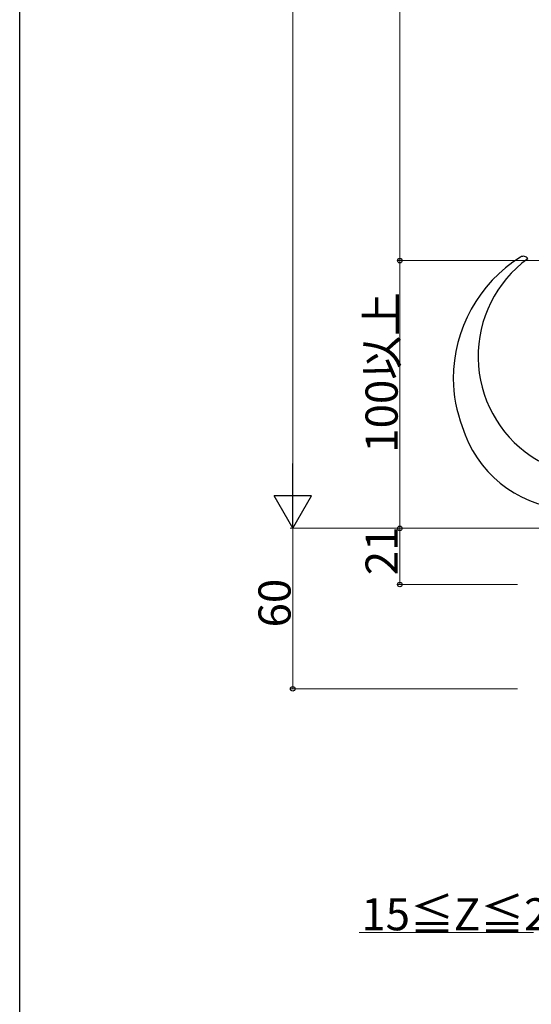
# Model space of a CAD drawing. Extents: x 0 to 2097, y 0 to 3206.
# Drawn here: x 0 to 191, y 217 to 584 of the extents above; entities that cross this region are included whole.
import ezdxf

# ---------------------------------------------------------------- set-up
doc = ezdxf.new("R2010")
doc.units = 0
doc.layers.add('YKK_13', color=4, linetype='CONTINUOUS', lineweight=30)
doc.layers.add('YKK_D', color=6, linetype='CONTINUOUS', lineweight=13)
doc.layers.add('YKK_ZWAK', color=7, linetype='CONTINUOUS')
doc.styles.get("Standard").update_dxf_attribs({"font": 'txt', "bigfont": 'BIGFONT'})

msp = doc.modelspace()

# ---------------------------------------------------------------- linework, layer by layer
at = {"layer": 'YKK_13', "linetype": 'Continuous'}
for centre, radius, start, end in [((215.69, 450.3), 53.67, 122.2181, 180), ((216.28, 458.66), 45, 125.9778, 236.0439), ((188.15, 494.02), 2, 31.7115, 122.2181), ((211.91, 450.3), 49.89, 180, 201.0393), ((207.25, 445.25), 43.83, 197.0516, 331.8471), ((207.25, 445.25), 28.83, 236.0439, 331.8471)]:
    msp.add_arc(centre, radius, start, end, dxfattribs=at)
at = {"layer": 'YKK_D'}
for p, q in [((102.02, 408.41), (102.02, 1040.41)), ((142.02, 924.41), (142.02, 494.41)), ((186.02, 494.41), (141.02, 494.41)), ((261.73, 494.41), (141.02, 494.41)), ((142.02, 494.41), (142.02, 394.41)), ((186.02, 394.41), (101.02, 394.41)), ((186.02, 394.41), (101.02, 394.41)), ((102.02, 394.41), (102.02, 334.41)), ((186.02, 394.41), (141.02, 394.41)), ((222.21, 394.41), (141.02, 394.41)), ((142.02, 394.41), (142.02, 373.41)), ((186.02, 373.41), (141.02, 373.41)), ((186.02, 334.41), (101.02, 334.41)), ((192.02, 243.41), (126.86, 243.41))]:
    msp.add_line(p, q, dxfattribs=at)
at = {"layer": 'YKK_D', "lineweight": -2}
for p, q in [((102.02, 394.41), (102.02, 418.66)), ((102.02, 394.41), (95.02, 406.54)), ((109.02, 406.54), (95.02, 406.54)), ((102.02, 394.41), (109.02, 406.54))]:
    msp.add_line(p, q, dxfattribs=at)
at = {"layer": 'YKK_D', "linetype": 'ByBlock', "lineweight": -2}
for centre in [(142.02, 494.41), (142.02, 494.41), (142.02, 394.41), (142.02, 394.41), (142.02, 373.41), (102.02, 334.41)]:
    msp.add_circle(centre, 0.85, dxfattribs=at)
at = {"layer": 'YKK_ZWAK'}
msp.add_line((0, 0), (0, 3120), dxfattribs=at)

# ---------------------------------------------------------------- texts
at = {"layer": 'YKK_D'}
for s, p in [('100以上', (141.22, 422.65)), ('21', (141.22, 376.87)), ('60', (101.22, 357.37))]:
    msp.add_text(s, height=12, rotation=90, dxfattribs=at).set_placement(p)
msp.add_text('15≦Z≦25', height=12, dxfattribs=at).set_placement((127.66, 244.21))

doc.saveas('drawing.dxf')
